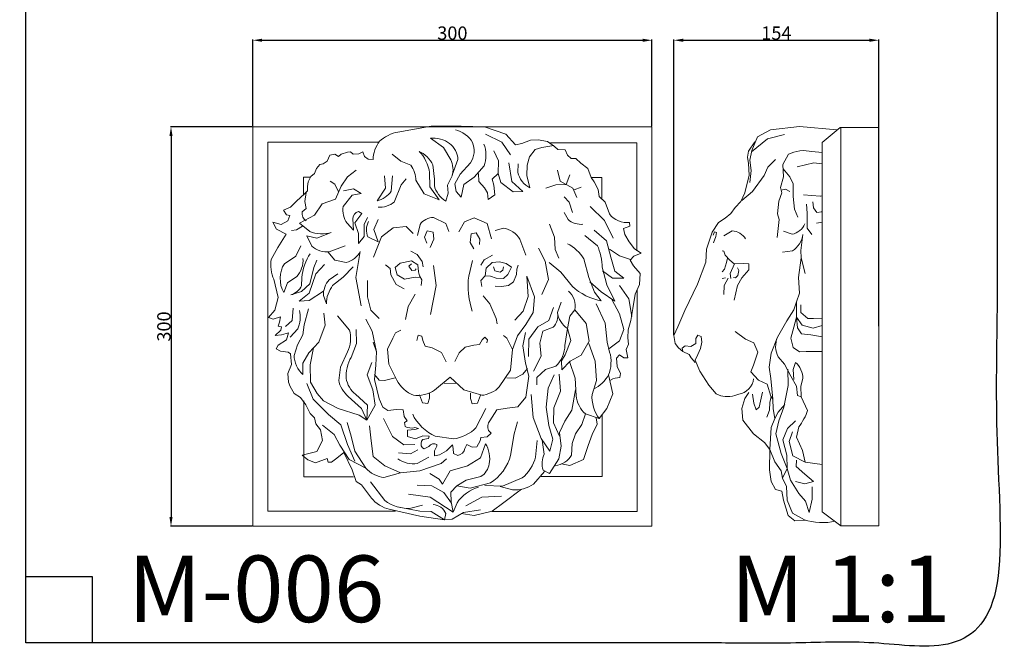
# Model space of a CAD drawing. Units: millimetres. Extents: x -5 to 735, y -4 to 1339.
# Drawn here: x -5 to 735, y -4 to 469 of the extents above; entities that cross this region are included whole.
import ezdxf

# ---------------------------------------------------------------- set-up
doc = ezdxf.new("R2010")
doc.units = ezdxf.units.MM
doc.layers.add('Default', color=7, linetype='Continuous', true_color=0xffffff)
doc.styles.add('Arial', font='arial.ttf')
doc.styles.get("Standard").update_dxf_attribs({"font": 'arial.ttf'})
doc.dimstyles.new('Default', dxfattribs={"dimtxt": 10, "dimasz": 7, "dimexe": 0.5, "dimexo": 0.5, "dimgap": 0.25, "dimtad": 1, "dimtoh": 1, "dimdec": 0, "dimzin": 1, "dimdsep": 46, "dimtxsty": 'Arial', "dimcen": 0.5, "dimazin": 0, "dimtfac": 1, "dimtdec": 4, "dimtix": 1, "dimtmove": 1, "dimatfit": 3, "dimfxl": 0, "dimtolj": 1, "dimtzin": 1, "dimarcsym": 0})

# ---------------------------------------------------------------- blocks, each defined once
blk = doc.blocks.new('*D236')
at = {"layer": 'Default', "color": 0, "lineweight": -2, "transparency": 16777216}
for p, q in [((487.17, 232.3), (487.17, 454.28)), ((494.17, 453.78), (634.09, 453.78)), ((641.09, 238.96), (641.09, 454.28))]:
    blk.add_line(p, q, dxfattribs=at)
at = {"layer": 'Default', "color": 0, "transparency": 16777216}
for points in [[(494.17, 454.95), (494.17, 452.61), (487.17, 453.78)], [(634.09, 454.95), (634.09, 452.61), (641.09, 453.78)]]:
    blk.add_solid(points, dxfattribs=at)
at = {"layer": 'Defpoints', "color": 0, "transparency": 16777216}
for p in [(641.09, 453.78), (641.09, 238.46), (487.17, 231.8)]:
    blk.add_point(p, dxfattribs=at)
at = {"layer": 'Default', "color": 0, "transparency": 16777216, "insert": (564.13, 459.14), "char_height": 10, "attachment_point": 5, "style": 'Arial'}
blk.add_mtext('\\A1;154', dxfattribs=at)
blk = doc.blocks.new('*D237')
at = {"layer": 'Default', "color": 0, "lineweight": -2, "transparency": 16777216}
for p, q in [((170.65, 389.26), (170.65, 454.28)), ((177.65, 453.78), (463.65, 453.78)), ((470.65, 389.26), (470.65, 454.28))]:
    blk.add_line(p, q, dxfattribs=at)
at = {"layer": 'Default', "color": 0, "transparency": 16777216}
for points in [[(177.65, 454.95), (177.65, 452.61), (170.65, 453.78)], [(463.65, 454.95), (463.65, 452.61), (470.65, 453.78)]]:
    blk.add_solid(points, dxfattribs=at)
at = {"layer": 'Defpoints', "color": 0, "transparency": 16777216}
for p in [(470.65, 453.78), (170.65, 388.76), (470.65, 388.76)]:
    blk.add_point(p, dxfattribs=at)
at = {"layer": 'Default', "color": 0, "transparency": 16777216, "insert": (320.65, 459.14), "char_height": 10, "attachment_point": 5, "style": 'Arial'}
blk.add_mtext('\\A1;300', dxfattribs=at)
blk = doc.blocks.new('*D238')
at = {"layer": 'Default', "color": 0, "lineweight": -2, "transparency": 16777216}
for p, q in [((170.15, 388.76), (108.71, 388.76)), ((109.21, 381.76), (109.21, 95.51)), ((170.15, 88.51), (108.71, 88.51))]:
    blk.add_line(p, q, dxfattribs=at)
at = {"layer": 'Default', "color": 0, "transparency": 16777216}
for points in [[(108.04, 381.76), (110.38, 381.76), (109.21, 388.76)], [(108.04, 95.51), (110.38, 95.51), (109.21, 88.51)]]:
    blk.add_solid(points, dxfattribs=at)
at = {"layer": 'Defpoints', "color": 0, "transparency": 16777216}
for p in [(170.65, 388.76), (109.21, 88.51), (170.65, 88.51)]:
    blk.add_point(p, dxfattribs=at)
at = {"layer": 'Default', "color": 0, "transparency": 16777216, "insert": (103.85, 238.63), "char_height": 10, "attachment_point": 5, "rotation": 90, "style": 'Arial'}
blk.add_mtext('\\A1;300', dxfattribs=at)

msp = doc.modelspace()

# ---------------------------------------------------------------- linework, layer by layer
at = {"layer": 'Default', "lineweight": 9}
for p, q in [((170.65, 388.76), (170.65, 88.51)), ((470.65, 388.76), (170.65, 388.76)), ((279.58, 384.82), (304.64, 389.1)), ((304.64, 389.1), (327.36, 389.28)), ((327.36, 389.28), (344.85, 388.71)), ((344.85, 388.71), (360.77, 383.26)), ((470.65, 88.51), (470.65, 388.76)), ((559.69, 386.56), (550.03, 381.12)), ((581.59, 388.88), (559.69, 386.56)), ((609.74, 386.56), (581.59, 388.88)), ((598.6, 376.88), (612.04, 388.21)), ((612.04, 388.21), (641.09, 388.21)), ((612.62, 88.71), (612.62, 388.49)), ((641.09, 388.21), (641.09, 88.71)), ((313.96, 373.17), (304.25, 380.15)), ((345.63, 383.26), (357.85, 377.23)), ((360.77, 383.26), (368.15, 375.29)), ((372.8, 376.06), (379.41, 378.79)), ((379.41, 378.79), (385.23, 378.98)), ((385.23, 378.98), (392.03, 377.62)), ((392.03, 377.62), (397.46, 373.92)), ((557.41, 379.7), (545.49, 369.84)), ((550.03, 381.12), (545.79, 370.87)), ((570.25, 382.92), (557.41, 379.7)), ((181.92, 377.2), (181.92, 99.8)), ((265.47, 377.2), (181.92, 377.2)), ((319.4, 364.02), (313.96, 373.17)), ((351.83, 370.64), (355.32, 363.25)), ((357.85, 377.23), (364.45, 367.72)), ((368.15, 375.29), (372.8, 376.06)), ((382.83, 371.67), (378.55, 366.23)), ((387.88, 373.23), (382.83, 371.67)), ((396.82, 374.63), (387.88, 373.23)), ((459.36, 376.56), (394.27, 376.56)), ((397.46, 373.92), (399.99, 371.61)), ((399.99, 371.61), (405.43, 371.42)), ((405.43, 371.42), (407.17, 367.53)), ((459.36, 376.56), (459.36, 295.46)), ((543.19, 370.47), (542.4, 365.8)), ((547.82, 377.32), (543.19, 370.47)), ((545.79, 370.87), (544.25, 363.75)), ((598.6, 369.52), (590.66, 370.08)), ((598.6, 376.88), (598.6, 99.38)), ((226.58, 363.02), (223.47, 360.88)), ((228.53, 367.3), (226.58, 363.02)), ((232.21, 368.27), (228.53, 367.3)), ((235.13, 366.32), (232.21, 368.27)), ((237.08, 368.27), (235.13, 366.32)), ((241.73, 369.63), (237.08, 368.27)), ((244.06, 369.82), (241.73, 369.63)), ((246.2, 368.07), (244.06, 369.82)), ((250.47, 368.46), (246.2, 368.07)), ((253.39, 369.82), (250.47, 368.46)), ((254.55, 366.52), (253.39, 369.82)), ((257.46, 364.38), (254.55, 366.52)), ((261.14, 364.22), (257.46, 364.38)), ((275.31, 368.27), (281.89, 362.79)), ((281.89, 362.79), (289.55, 359.86)), ((324.83, 364.22), (320.6, 352.36)), ((355.32, 363.25), (354.94, 353.72)), ((378.55, 366.23), (376.8, 359.83)), ((407.17, 367.53), (409.89, 364.8)), ((409.89, 364.8), (413.38, 365)), ((413.38, 365), (417.08, 361.3)), ((542.4, 365.8), (543.19, 361.24)), ((544.25, 363.75), (545.1, 355.77)), ((557.76, 358.31), (563.57, 364.08)), ((573.35, 368.04), (569.06, 360.47)), ((218.62, 357.39), (217.06, 353.7)), ((220.95, 360.29), (218.62, 357.39)), ((223.47, 360.88), (220.95, 360.29)), ((248.33, 356.02), (241.73, 351.17)), ((306, 360.13), (307.16, 349.45)), ((326.58, 353.14), (334.36, 361.69)), ((344.45, 359.36), (337.08, 351)), ((365.43, 347.69), (363.09, 361.69)), ((370.2, 360.99), (369.82, 354.38)), ((376.8, 359.83), (376.62, 352.24)), ((399.53, 356.13), (401.66, 347.97)), ((417.08, 361.3), (422.52, 357.42)), ((422.52, 357.42), (425.04, 350.61)), ((543.19, 361.24), (543.69, 352.35)), ((545.1, 355.77), (544.25, 346.79)), ((554.86, 352.04), (557.76, 358.31)), ((569.06, 360.47), (569.39, 351.03)), ((569.14, 357.03), (574.16, 351.19)), ((579.7, 358.75), (592.4, 361.58)), ((592.4, 361.58), (598.6, 360.99)), ((208.74, 350.77), (208.74, 337.78)), ((213.8, 350.77), (208.74, 350.77)), ((214.36, 351.36), (212.21, 347.47)), ((217.06, 353.7), (214.36, 351.36)), ((228.72, 347.86), (232.41, 345.72)), ((241.73, 351.17), (237.08, 344.17)), ((269.68, 351.88), (270.38, 342.53)), ((275.67, 351.88), (274.7, 340.37)), ((282.14, 345.16), (285.98, 349.72)), ((293.21, 348.52), (299.42, 338.28)), ((303.68, 343.61), (303.47, 354.5)), ((307.16, 349.45), (307.16, 344.58)), ((316.88, 344.78), (320.37, 351.78)), ((322.51, 345.94), (326.58, 353.14)), ((337.08, 351), (329.31, 345.36)), ((340.36, 353.6), (340.57, 347.5)), ((350.66, 349.25), (354.94, 353.72)), ((351.83, 344.97), (350.66, 349.25)), ((354.94, 353.72), (357.07, 346.92)), ((376.62, 352.24), (378.76, 342.91)), ((401.66, 347.97), (411.18, 342.72)), ((406.07, 345.38), (408.86, 352.63)), ((425.04, 350.61), (433.04, 350.61)), ((425.04, 350.61), (427.17, 347.31)), ((433.04, 350.61), (433.04, 334.21)), ((543.69, 352.35), (540.39, 339.05)), ((546.13, 339.99), (554.86, 352.04)), ((569.39, 351.03), (567.32, 343.15)), ((574.16, 351.19), (576.7, 345.84)), ((211.83, 340.67), (209.5, 338.34)), ((212.21, 347.47), (211.83, 343.78)), ((211.83, 343.78), (211.83, 340.67)), ((232.41, 345.72), (234.98, 339.91)), ((237.08, 344.17), (232.81, 334.26)), ((246.33, 342.15), (238.8, 340.49)), ((252.19, 338.7), (246.33, 342.15)), ((270.38, 342.53), (264.16, 333.17)), ((276.87, 332.2), (282.14, 345.16)), ((310.76, 333.89), (303.68, 343.61)), ((317.47, 338.95), (316.88, 344.78)), ((323.48, 340.12), (322.51, 345.94)), ((329.31, 345.36), (327.18, 335.84)), ((340.57, 347.5), (344.85, 342.83)), ((344.85, 342.83), (347.16, 339.15)), ((352.61, 337.59), (351.83, 344.97)), ((357.07, 346.92), (366.4, 339.92)), ((373.59, 340.12), (365.43, 347.69)), ((390.99, 342.52), (398.37, 345.05)), ((398.37, 345.05), (406.07, 345.38)), ((411.18, 342.72), (414.29, 335.52)), ((412.28, 341.39), (417.4, 343.3)), ((427.17, 347.31), (430.3, 341.67)), ((430.3, 341.67), (431.05, 336.23)), ((567.32, 343.15), (568.11, 339.22)), ((567.76, 341.14), (570.96, 341.91)), ((570.96, 341.91), (574.31, 340.01)), ((576.7, 345.84), (576.7, 336.23)), ((209.5, 338.34), (203.47, 332.9)), ((210.71, 339.24), (209.68, 332.51)), ((232.81, 334.26), (222.9, 330.76)), ((238.69, 328.76), (245.3, 337.3)), ((245.3, 337.3), (252.19, 338.7)), ((299.42, 338.28), (310.76, 333.89)), ((315.71, 332.92), (317.47, 338.95)), ((327.18, 335.84), (323.48, 340.12)), ((347.16, 339.15), (347.56, 334.09)), ((347.56, 334.09), (352.61, 337.59)), ((366.4, 339.92), (373.59, 340.12)), ((404.58, 336.11), (408.46, 332.03)), ((431.05, 336.23), (435.53, 332.14)), ((540.39, 339.05), (537.31, 332.66)), ((538.26, 333.37), (546.13, 339.99)), ((568.11, 339.22), (565.9, 332.92)), ((576.7, 336.23), (577.8, 326.78)), ((584.61, 337.65), (597, 336.56)), ((597.18, 336.56), (598.6, 336.78)), ((199.01, 328.42), (193.76, 326.09)), ((193.76, 326.09), (196.09, 322.61)), ((203.47, 332.9), (199.01, 328.42)), ((210.66, 327.25), (207.75, 324.74)), ((209.68, 332.51), (210.66, 327.25)), ((222.9, 330.76), (217.06, 322.4)), ((408.46, 332.03), (410.99, 324.44)), ((424.18, 328.72), (435.07, 318.23)), ((435.53, 332.14), (438.63, 323.22)), ((533.23, 328.12), (529.9, 323.69)), ((537.31, 332.66), (533.23, 328.12)), ((565.9, 332.92), (564.95, 323.32)), ((577.8, 326.78), (580.35, 320.81)), ((586.85, 330.56), (587.33, 323.8)), ((591.45, 332.46), (591.92, 327.9)), ((591.92, 327.9), (594.47, 324.27)), ((196.09, 322.61), (198.62, 322.01)), ((197.06, 317.94), (198.62, 322.01)), ((217.06, 322.4), (205.81, 316.38)), ((245.81, 319.57), (246.45, 311.04)), ((247.34, 316.52), (252.69, 323.66)), ((252.69, 323.66), (250.02, 325.19)), ((256.89, 320.48), (254.35, 315.37)), ((264.86, 319.01), (261.75, 311.58)), ((306.44, 320.54), (315.72, 316.14)), ((329.87, 317.23), (336.96, 320.39)), ((336.96, 320.39), (346.71, 316.14)), ((404.76, 324.25), (407.68, 319.01)), ((435.07, 318.23), (441.47, 305.01)), ((520.59, 316.73), (525.57, 320.05)), ((529.9, 323.69), (525.57, 320.05)), ((566.21, 319.07), (564.63, 305.53)), ((564.95, 323.32), (566.21, 319.07)), ((587.33, 323.8), (587.33, 312.46)), ((594.93, 324.27), (597.75, 324.74)), ((597.75, 324.74), (598.6, 324.74)), ((185.8, 317.16), (188.53, 311.71)), ((185.8, 317.16), (192.02, 315.41)), ((188.53, 311.71), (195.71, 308.03)), ((192.02, 315.41), (197.06, 317.94)), ((199.79, 310.74), (203.47, 311.32)), ((203.47, 311.32), (207.91, 314.01)), ((205.81, 316.38), (213.58, 309.96)), ((246.45, 311.04), (241.48, 316.26)), ((250.15, 308.49), (247.34, 316.52)), ((254.35, 315.37), (254.47, 306.19)), ((261.75, 311.58), (264.84, 302.27)), ((276.24, 312.68), (267.28, 305.91)), ((285.83, 313.78), (276.24, 312.68)), ((291.18, 308.43), (285.83, 313.78)), ((294.33, 307), (296.37, 315.36)), ((315.72, 316.14), (318.09, 310.16)), ((325.48, 309.84), (329.87, 317.23)), ((346.71, 316.14), (350.02, 304.64)), ((352.7, 310.79), (359.14, 312.52)), ((393.69, 315.52), (397.39, 305.79)), ((436.43, 303.07), (427.1, 311.04)), ((453.98, 314.07), (449.32, 312.32)), ((449.32, 312.32), (450.29, 307.86)), ((453.77, 316.8), (453.98, 314.07)), ((515.84, 309.59), (520.59, 316.73)), ((587.33, 312.46), (590.81, 307.89)), ((594.22, 316.4), (598.6, 317.03)), ((195.71, 308.03), (189.55, 297.95)), ((211.23, 306.67), (218.81, 304.91)), ((211.23, 306.67), (214.93, 299.08)), ((218.81, 304.91), (229.68, 309.38)), ((250.15, 300.96), (250.15, 308.49)), ((254.47, 306.19), (250.15, 300.96)), ((264.84, 302.27), (257.2, 306.06)), ((267.28, 305.91), (261.29, 290.8)), ((299.78, 305.8), (301.73, 310.47)), ((301.53, 301.34), (299.78, 305.8)), ((301.73, 310.47), (306.19, 309.5)), ((306.78, 304.25), (304.06, 298.03)), ((306.19, 309.5), (306.78, 304.25)), ((334.75, 308.33), (333.97, 301.73)), ((338.63, 308.92), (334.75, 308.33)), ((341.35, 304.25), (338.63, 308.92)), ((340.95, 300.37), (341.35, 304.25)), ((371.25, 304.34), (375.81, 292.21)), ((397.39, 305.79), (397.78, 296.46)), ((429.63, 299.38), (420.3, 307.15)), ((450.29, 307.86), (453.39, 302.22)), ((511.6, 296.71), (515.84, 309.59)), ((517.65, 309.88), (516.73, 307.19)), ((516.86, 301.42), (518.66, 306.28)), ((519.18, 309.37), (517.65, 309.88)), ((518.66, 306.28), (519.18, 309.37)), ((524.57, 306.78), (530.98, 310.55)), ((569.55, 310.41), (576.06, 308.05)), ((583.99, 307.74), (582.55, 295.69)), ((189.55, 297.95), (184.57, 289.04)), ((206.74, 299.24), (203.05, 291.59)), ((228.13, 294.8), (239.98, 299.27)), ((333.97, 301.73), (336.89, 297.06)), ((385.41, 297.55), (390.26, 287.84)), ((397.78, 296.46), (400.7, 290.04)), ((439.73, 290.82), (436.43, 303.07)), ((438.77, 296.82), (446.14, 291.79)), ((453.39, 302.22), (457.47, 296.96)), ((457.47, 296.96), (462.52, 293.67)), ((511.08, 286.89), (511.6, 296.71)), ((203.05, 291.59), (194.38, 285.85)), ((226.94, 294.74), (232.41, 288.39)), ((251.43, 294.99), (248.16, 275.49)), ((289.49, 295.31), (294.17, 292.78)), ((294.17, 292.78), (297.85, 287.55)), ((341.93, 284.63), (344.45, 288.7)), ((344.45, 288.7), (350.86, 292.2)), ((423.22, 275.48), (419.33, 289.46)), ((442.83, 280.34), (439.73, 290.82)), ((446.14, 291.79), (454.51, 289.06)), ((457.08, 291.54), (454.37, 288.62)), ((454.37, 288.62), (456.7, 284.34)), ((462.52, 293.67), (457.08, 291.54)), ((523.31, 295.4), (524.57, 295.25)), ((524.57, 295.25), (525.58, 292.23)), ((525.58, 292.23), (529.04, 288.55)), ((527.31, 289.89), (526.76, 286.62)), ((568.76, 294.51), (576.21, 295.63)), ((580.8, 275.54), (582.86, 290.18)), ((582.55, 295.69), (582.86, 290.18)), ((582.86, 290.18), (585.88, 278.53)), ((213.49, 270.8), (216.42, 282.91)), ((216.42, 282.91), (218.83, 288.52)), ((218.09, 278.33), (224.58, 285.34)), ((232.41, 288.39), (240.96, 286.83)), ((245.99, 283.55), (238.59, 275.78)), ((270.42, 284.97), (273.88, 282.3)), ((273.88, 282.3), (274.35, 277.42)), ((277.66, 283.09), (281.43, 286.23)), ((277.66, 283.09), (279.07, 277.57)), ((281.43, 286.23), (289.94, 288.11)), ((289.9, 285.68), (288.04, 284.04)), ((288.04, 284.04), (290.1, 280.83)), ((289.94, 288.11), (294.81, 284.97)), ((292.68, 280.94), (293.4, 281.86)), ((294.81, 284.97), (295.28, 279.61)), ((297.85, 287.55), (298.62, 283.46)), ((306.38, 284.38), (308.54, 269.51)), ((335.87, 288.23), (332.99, 276.47)), ((346.14, 282.36), (345.35, 276.69)), ((350.48, 286.81), (346.14, 282.36)), ((356.04, 287.22), (350.48, 286.81)), ((351.6, 283.61), (352.65, 280.4)), ((361.1, 285.87), (356.04, 287.22)), ((358.52, 281.02), (359.16, 283.5)), ((365.02, 283.19), (361.1, 285.87)), ((365.02, 283.19), (362.44, 277.82)), ((369.15, 281.75), (368.84, 277.82)), ((370.08, 284.85), (369.15, 281.75)), ((390.26, 287.84), (392.97, 274.04)), ((393.5, 286.74), (402.23, 279.37)), ((436.61, 270.04), (433.12, 283.26)), ((456.7, 284.34), (461.74, 278.52)), ((504.79, 270.56), (511.08, 286.89)), ((525.17, 281.85), (523.31, 279.76)), ((526.76, 286.62), (525.17, 281.85)), ((529.04, 288.55), (532.34, 285.78)), ((529.46, 278.43), (532.62, 285.65)), ((532.34, 285.78), (539.07, 285.94)), ((535.89, 280.78), (534.88, 282.61)), ((543.46, 281.18), (538.07, 275.24)), ((539.07, 285.94), (543.38, 285.7)), ((543.38, 285.7), (543.46, 281.18)), ((186.36, 274.12), (189.79, 260.48)), ((196.68, 271.44), (203.68, 276.28)), ((207.64, 275.51), (207.24, 269.28)), ((212.98, 263.79), (218.09, 278.33)), ((228.02, 273.62), (234.64, 278.2)), ((238.59, 275.78), (230.69, 269.39)), ((248.16, 275.49), (252.01, 254.16)), ((274.35, 277.42), (278.44, 270.17)), ((279.07, 277.57), (284.74, 274.26)), ((284.74, 274.26), (292.6, 275.84)), ((290.1, 280.83), (292.68, 280.94)), ((292.6, 275.84), (296.7, 275.44)), ((295.28, 279.61), (295.9, 276.62)), ((295.9, 276.62), (297.8, 273.64)), ((345.35, 276.69), (341.99, 273.33)), ((349.24, 276.58), (345.35, 276.69)), ((353.56, 275.03), (349.24, 276.58)), ((352.65, 280.4), (356.56, 279.38)), ((359.04, 274.83), (353.56, 275.03)), ((356.56, 279.38), (358.52, 281.02)), ((362.44, 277.82), (359.04, 274.83)), ((368.84, 277.82), (366.67, 272.24)), ((376.5, 276.45), (377.71, 261.09)), ((382.31, 261.02), (376.5, 276.45)), ((392.97, 274.04), (387.94, 262.77)), ((402.23, 279.37), (410.99, 268.68)), ((427.49, 264.4), (423.22, 275.48)), ((433.59, 280.42), (440.89, 274.89)), ((440.89, 274.89), (449.43, 275.09)), ((449.43, 275.09), (442.83, 280.34)), ((461.74, 278.52), (461.16, 270.15)), ((523.41, 274.6), (526.01, 275.25)), ((524.82, 269.44), (528.02, 275.04)), ((529.81, 274.76), (529.46, 278.43)), ((531.84, 275.51), (533.43, 275.25)), ((533.43, 275.25), (535.29, 276.85)), ((538.07, 275.24), (534.87, 269.55)), ((535.29, 276.85), (535.89, 280.78)), ((581.42, 263.58), (580.8, 275.54)), ((193.87, 264.3), (196.68, 271.44)), ((207.38, 264.95), (213.49, 270.8)), ((256.88, 273.09), (256.88, 260.86)), ((278.44, 270.17), (284.42, 266.86)), ((297.8, 273.64), (297.17, 269.38)), ((308.54, 269.51), (304.21, 247.67)), ((341.99, 273.33), (342.7, 268.77)), ((357.59, 268.73), (352.84, 268.94)), ((362.76, 269.46), (357.59, 268.73)), ((366.67, 272.24), (362.76, 269.46)), ((424.06, 272.33), (432.54, 264.59)), ((442.83, 257.59), (436.61, 270.04)), ((446.33, 269.46), (453.13, 259.34)), ((461.16, 270.15), (458.05, 262.96)), ((459.56, 266.47), (459.56, 99.68)), ((495.28, 250.56), (504.79, 270.56)), ((524.7, 262.81), (524.82, 269.44)), ((534.87, 269.55), (532.43, 258.34)), ((189.79, 260.48), (187.24, 250.9)), ((199.22, 262.39), (207.38, 264.95)), ((205.59, 257.79), (212.98, 263.79)), ((212.98, 258.3), (223.92, 265.24)), ((225.98, 255.75), (223.81, 261.87)), ((256.88, 260.86), (259.28, 251.02)), ((292.7, 263.03), (287.43, 253.67)), ((343.78, 261.59), (348.81, 255.6)), ((377.71, 261.09), (373.89, 250.29)), ((381.33, 249.15), (382.31, 261.02)), ((432.54, 257.98), (427.49, 264.4)), ((432.54, 264.59), (442.83, 257.59)), ((440.48, 259.01), (446.14, 248.07)), ((453.13, 259.34), (455.43, 246.17)), ((458.05, 262.96), (456.3, 252.27)), ((579.37, 257.28), (581.42, 263.58)), ((201, 252.44), (200.23, 243.25)), ((205.59, 257.79), (212.98, 258.3)), ((212.6, 251.93), (209.16, 239.95)), ((287.43, 253.67), (285.52, 243.83)), ((348.81, 255.6), (353.6, 244.55)), ((396.57, 252.99), (393.07, 243.27)), ((399.68, 249.1), (402.4, 256.88)), ((428.73, 255.57), (435.53, 241.2)), ((456.3, 252.27), (454.76, 243.14)), ((577.31, 251.15), (579.37, 257.28)), ((579.21, 245.78), (579.37, 257.28)), ((582.55, 254.92), (582.55, 249.09)), ((187.24, 250.9), (182.54, 245.43)), ((182.54, 245.43), (186.1, 244.15)), ((186.1, 244.15), (191.57, 245.93)), ((191.57, 245.93), (190.69, 241.86)), ((224.96, 239.56), (223.94, 248.74)), ((234.26, 246.7), (243.31, 235.99)), ((259.28, 251.02), (265.51, 244.77)), ((353.6, 244.55), (354.32, 240.72)), ((373.89, 250.29), (367.64, 243.34)), ((375.9, 240.23), (381.33, 249.15)), ((408.81, 246.37), (407.06, 237.24)), ((412.69, 251.24), (408.81, 246.37)), ((421.23, 240.94), (412.69, 251.24)), ((446.14, 248.07), (449.43, 236.42)), ((490, 238.43), (495.28, 250.56)), ((571.92, 242.79), (577.31, 251.15)), ((579.21, 245.78), (577.15, 238.07)), ((583.5, 239.65), (579.21, 245.78)), ((580, 237.6), (579.21, 245.78)), ((582.55, 249.09), (587.78, 244.69)), ((587.78, 244.69), (591.91, 244.69)), ((591.91, 244.69), (598.6, 244.84)), ((190.69, 241.86), (189.79, 238.91)), ((189.79, 238.91), (192.35, 238.41)), ((192.35, 238.41), (191.7, 235.86)), ((200.23, 243.25), (195.26, 238.55)), ((204.45, 236.88), (198.85, 230.63)), ((209.16, 239.95), (208.15, 232.42)), ((220.37, 226.81), (224.96, 239.56)), ((255.56, 244.09), (260.29, 235.21)), ((369.49, 231.68), (375.9, 240.23)), ((384.92, 238.41), (378.12, 229.07)), ((393.07, 243.27), (384.92, 238.41)), ((396.37, 238.21), (388.61, 235.1)), ((407.06, 237.24), (405.11, 224.41)), ((407.06, 237.24), (409.77, 228.11)), ((423.56, 227.53), (421.23, 240.94)), ((435.53, 241.2), (436.88, 226.81)), ((454.76, 243.14), (452.8, 236.14)), ((487.17, 231.8), (490, 238.43)), ((564.93, 230.68), (571.92, 242.79)), ((577.15, 238.07), (574.93, 229.89)), ((583.03, 233.04), (580, 237.6)), ((591.76, 237.44), (583.5, 239.65)), ((598.6, 239.34), (591.76, 237.44)), ((191.7, 235.86), (187.5, 231.91)), ((187.5, 231.91), (192.21, 232.29)), ((192.21, 232.29), (197.57, 233.83)), ((197.57, 233.83), (196.04, 228.73)), ((208.15, 232.42), (204.19, 224.89)), ((248.52, 225.8), (248.27, 236.49)), ((260.29, 235.21), (263.6, 219.67)), ((271.98, 221.51), (275.81, 229.91)), ((275.81, 229.91), (277.97, 233.98)), ((277.97, 233.98), (281.82, 235.9)), ((295, 232.07), (294.04, 228.23)), ((297.64, 231.35), (295, 232.07)), ((298.36, 228.23), (297.64, 231.35)), ((342.95, 228.7), (345.11, 230.62)), ((345.11, 230.62), (347.03, 228.7)), ((361.65, 229.91), (359.01, 231.81)), ((365.72, 221.27), (361.65, 229.91)), ((365.72, 221.27), (369.49, 231.68)), ((373.52, 224.14), (375.65, 234.05)), ((388.61, 235.1), (386.47, 226.16)), ((449.43, 236.42), (446.33, 227.86)), ((452.8, 236.14), (452.42, 230.12)), ((452.42, 230.12), (453.01, 225.26)), ((487.95, 225.93), (487.17, 231.8)), ((503.63, 229.52), (503.5, 225.82)), ((505.18, 232.18), (503.63, 229.52)), ((507.62, 231.17), (505.18, 232.18)), ((507.99, 226.97), (507.62, 231.17)), ((533.18, 234.92), (540.96, 229.11)), ((560.33, 218.71), (564.93, 230.68)), ((574.93, 229.89), (576.83, 222.95)), ((590.01, 232.4), (583.03, 233.04)), ((598.6, 230.82), (590.01, 232.4)), ((189.67, 224.65), (188.27, 221.84)), ((196.04, 228.73), (189.67, 224.65)), ((204.19, 224.89), (201.77, 216.86)), ((212.86, 218.91), (220.37, 226.81)), ((216.4, 222.51), (213.75, 209.85)), ((244.58, 215.34), (248.52, 225.8)), ((261.07, 226.85), (263.6, 219.67)), ((300.28, 223.9), (298.36, 228.23)), ((305.55, 222.71), (300.28, 223.9)), ((312.51, 219.11), (305.55, 222.71)), ((325.69, 218.88), (330.24, 223.19)), ((330.24, 223.19), (336.71, 224.63)), ((336.71, 224.63), (341.03, 225.11)), ((341.03, 225.11), (342.95, 228.7)), ((347.03, 228.7), (346.55, 226.3)), ((375.65, 211.11), (373.52, 224.14)), ((378.12, 229.07), (377.93, 216.06)), ((386.47, 226.16), (387.25, 216.25)), ((409.77, 228.11), (405.5, 217.23)), ((417.54, 217.03), (423.56, 227.53)), ((423.19, 225.81), (427.84, 212.57)), ((436.88, 226.81), (438.84, 219.23)), ((446.33, 227.86), (438.13, 221.84)), ((453.01, 225.26), (451.27, 221.37)), ((490.51, 222.5), (487.95, 225.93)), ((493.85, 219.95), (490.51, 222.5)), ((495.66, 224.02), (493.22, 222.36)), ((493.22, 222.36), (493.85, 219.95)), ((499.77, 223.51), (495.66, 224.02)), ((503.5, 225.82), (499.77, 223.51)), ((505.18, 217.53), (507.23, 222.11)), ((507.23, 222.11), (507.99, 226.97)), ((540.96, 229.11), (547.15, 226.26)), ((547.15, 226.26), (550.17, 219.34)), ((576.83, 222.95), (581.6, 219.66)), ((188.27, 221.84), (191.45, 220.18)), ((191.45, 220.18), (197.18, 219.41)), ((197.18, 219.41), (198.97, 218.14)), ((198.97, 218.14), (199.86, 209.97)), ((208.39, 211.12), (212.86, 218.91)), ((241.9, 219.54), (236.55, 208.07)), ((263.6, 219.67), (263.21, 209.56)), ((272.95, 210.23), (271.98, 221.51)), ((316.1, 212.14), (312.51, 219.11)), ((322.56, 212.39), (325.69, 218.88)), ((364.28, 205.92), (365.72, 221.27)), ((387.25, 216.25), (381.63, 205.18)), ((405.5, 217.23), (402.78, 212.76)), ((409.19, 212.57), (417.54, 217.03)), ((443.87, 214.76), (446.22, 217.29)), ((444.47, 208.55), (443.87, 214.76)), ((446.22, 217.29), (449.52, 215)), ((449.52, 215), (452.42, 215.15)), ((451.27, 221.37), (452.42, 215.15)), ((498.61, 217.65), (493.85, 219.95)), ((500.16, 214.98), (498.61, 217.65)), ((503.16, 211.49), (500.16, 214.98)), ((503.11, 213.44), (505.18, 217.53)), ((550.17, 219.34), (547, 209.57)), ((558.74, 208.16), (560.33, 218.71)), ((570.33, 210.22), (565.4, 215.87)), ((581.6, 219.66), (586.52, 219.97)), ((586.52, 219.97), (598.6, 219.81)), ((199.86, 209.97), (197.06, 203.35)), ((208.28, 202.45), (208.39, 211.12)), ((213.75, 209.85), (214.13, 196.72)), ((236.55, 208.07), (235.29, 198.11)), ((260.13, 211.51), (256.68, 202.34)), ((263.21, 209.56), (262.04, 198.87)), ((278.93, 198.24), (272.95, 210.23)), ((378.18, 201.4), (375.65, 211.11)), ((398.51, 208.87), (390.75, 206.34)), ((402.78, 212.76), (402.98, 206.15)), ((402.98, 206.15), (409.19, 212.57)), ((412.87, 199.92), (408.73, 212.25)), ((427.84, 212.57), (429.01, 198.17)), ((446.99, 203.31), (444.47, 208.55)), ((506.59, 205.16), (503.11, 213.44)), ((547, 209.57), (544.93, 204.54)), ((559.84, 199.51), (558.74, 208.16)), ((575.08, 201.23), (570.33, 210.22)), ((578.58, 211.63), (576.83, 206.43)), ((197.06, 203.35), (197.43, 196.84)), ((256.68, 202.34), (260.9, 190.98)), ((262.16, 202.54), (265.6, 198.28)), ((269.68, 198.09), (277.69, 200.16)), ((318.97, 200.63), (307.22, 190.79)), ((318.97, 200.63), (329.28, 191.03)), ((355.89, 193.19), (364.28, 205.92)), ((361.52, 200.08), (367.92, 199.84)), ((367.92, 199.84), (373.58, 202.76)), ((373.58, 202.76), (377.01, 207.14)), ((377.2, 194.2), (378.18, 201.4)), ((390.75, 206.34), (384.13, 200.31)), ((384.13, 200.31), (384.13, 194.68)), ((397.03, 202.42), (392.59, 192.35)), ((400.85, 202.84), (402.01, 190.01)), ((413.66, 186.51), (412.87, 199.92)), ((441.34, 188.13), (438.06, 202.33)), ((446.39, 200.19), (446.99, 203.31)), ((513.27, 194.57), (506.59, 205.16)), ((544.93, 204.54), (550.8, 198.4)), ((572.69, 206.66), (572.87, 194.31)), ((575.08, 201.23), (579.37, 193.83)), ((576.83, 206.43), (577.26, 198.72)), ((197.43, 196.84), (198.85, 193.53)), ((198.85, 193.53), (201.77, 188.3)), ((211.2, 195.82), (216.04, 183.96)), ((214.13, 196.72), (219.1, 188.3)), ((262.04, 198.87), (265.73, 184.3)), ((265.6, 198.28), (269.68, 198.09)), ((323.11, 195.81), (314.56, 195.99)), ((375.83, 185.47), (377.2, 194.2)), ((429.01, 198.17), (425.7, 187.49)), ((439.94, 198.26), (439.78, 198.68)), ((518.93, 188.06), (513.27, 194.57)), ((550.8, 198.4), (557.15, 195.26)), ((557.15, 195.26), (560, 186.28)), ((561.43, 184.08), (559.84, 199.51)), ((572.87, 194.31), (569.85, 177.94)), ((579.37, 193.83), (580, 186.75)), ((582.55, 193.68), (583.98, 199.51)), ((582.86, 185.66), (582.55, 193.68)), ((201.77, 188.3), (206.61, 185.37)), ((206.61, 185.37), (210.56, 179.76)), ((219.1, 188.3), (223.7, 182.69)), ((242.41, 186.13), (252.48, 177.07)), ((256.82, 179.5), (247.89, 187.66)), ((260.9, 190.98), (262.68, 179.5)), ((298.15, 181.29), (295.99, 187.25)), ((303.52, 188.71), (303.43, 184.7)), ((329.28, 191.03), (342.7, 186.95)), ((334.26, 188.5), (334.28, 184.48)), ((339.54, 180.99), (341.77, 186.93)), ((369.82, 178.27), (375.83, 185.47)), ((381.34, 170.13), (379.88, 187.49)), ((392.59, 192.35), (391.11, 178.13)), ((402.01, 190.01), (396.77, 177.58)), ((413.3, 190.99), (410.36, 175.83)), ((436.69, 177.06), (441.34, 188.13)), ((518.93, 188.06), (522.39, 186.6)), ((543.34, 189.11), (540.32, 184.55)), ((546.2, 187.85), (547.15, 180.93)), ((551.12, 178.09), (553.82, 189.27)), ((559.22, 181.55), (560.1, 186.11)), ((560, 186.28), (561.43, 184.08)), ((580, 186.75), (582.86, 185.66)), ((587.47, 175.58), (582.86, 185.66)), ((209.04, 182.77), (209.04, 125.63)), ((210.56, 179.76), (213.75, 173.13)), ((216.04, 183.96), (227.5, 172.62)), ((223.7, 182.69), (234.89, 176.96)), ((256.43, 168.16), (256.82, 179.5)), ((262.68, 179.5), (256.43, 168.16)), ((265.73, 184.3), (268.45, 178.07)), ((268.45, 178.07), (272.14, 175.56)), ((302.21, 180.83), (298.15, 181.29)), ((303.43, 184.7), (302.21, 180.83)), ((334.28, 184.48), (335.45, 180.6)), ((335.45, 180.6), (339.54, 180.99)), ((361.86, 177.3), (369.82, 178.27)), ((391.11, 178.13), (393.18, 164.21)), ((540.32, 184.55), (538.11, 177)), ((547.15, 180.93), (549.06, 176.05)), ((549.06, 176.05), (551.12, 178.09)), ((558.89, 175.73), (559.22, 181.55)), ((561.76, 176.84), (561.43, 184.08)), ((570.46, 179.93), (565.4, 174.31)), ((569.85, 177.94), (565.88, 167.71)), ((213.75, 173.13), (217.05, 169.94)), ((227.5, 172.62), (236.94, 164.84)), ((234.89, 176.96), (250.7, 172.1)), ((250.7, 172.1), (256.43, 168.16)), ((252.48, 177.07), (256.43, 168.16)), ((272.14, 175.56), (278.74, 176.32)), ((278.74, 176.32), (283.59, 175.93)), ((283.59, 175.93), (284.37, 171.08)), ((284.37, 171.08), (286.71, 167.77)), ((345.71, 177.07), (338.29, 162.44)), ((348.84, 167.77), (354.08, 176.13)), ((354.08, 176.13), (361.86, 177.3)), ((396.77, 177.58), (396.57, 166.31)), ((410.36, 175.83), (405.11, 167.47)), ((420.64, 173.11), (417.93, 164.95)), ((430.94, 169.61), (420.64, 173.11)), ((430.94, 169.61), (436.69, 177.06)), ((433.22, 125.87), (433.22, 172.22)), ((538.11, 177), (538.9, 168.34)), ((556.99, 170.38), (558.89, 175.73)), ((563.03, 169.6), (561.76, 176.84)), ((565.4, 174.31), (563.03, 169.6)), ((217.05, 169.94), (218.09, 165.47)), ((218.09, 165.47), (221.65, 161.02)), ((231.83, 157.57), (222.93, 164.58)), ((236.94, 164.84), (241.9, 149.92)), ((241.53, 166.49), (244.71, 156.17)), ((258.34, 163.95), (259.74, 152.6)), ((268.79, 169.43), (275.68, 155.91)), ((286.71, 167.77), (284.57, 166.61)), ((284.57, 166.61), (285.15, 163.5)), ((366.98, 158.07), (369.7, 167.01)), ((387.27, 154.43), (381.34, 170.13)), ((393.18, 164.21), (396.13, 153.84)), ((396.57, 166.31), (401.06, 156.34)), ((405.11, 167.47), (401.03, 158.92)), ((417.93, 164.95), (413.26, 157.95)), ((425.7, 157.56), (429.39, 165.15)), ((429.39, 165.15), (428.62, 169.9)), ((538.9, 168.34), (546.83, 157.94)), ((563.03, 169.6), (560.17, 162.66)), ((565.88, 167.71), (563.66, 157.94)), ((578.58, 167.86), (572.54, 161.88)), ((579.37, 155.42), (580.95, 163.3)), ((221.65, 161.02), (223.05, 152.98)), ((236.17, 149.54), (231.83, 157.57)), ((244.71, 156.17), (247.26, 144.95)), ((275.68, 155.91), (284.08, 149.67)), ((292.34, 161.16), (286.9, 160.77)), ((286.9, 160.77), (286.9, 155.92)), ((286.9, 155.92), (292.93, 154.17)), ((292.34, 162.72), (295.25, 161.94)), ((295.25, 161.94), (292.34, 161.16)), ((292.93, 154.17), (298.54, 156.5)), ((298.54, 156.5), (303.21, 156.11)), ((303.21, 156.11), (302.64, 154.56)), ((321.5, 154.28), (307.6, 156.2)), ((342.04, 155.34), (346.71, 155.72)), ((346.71, 155.72), (349.82, 158.45)), ((349.82, 158.45), (347.69, 160.58)), ((364.26, 141.75), (366.98, 158.07)), ((401.03, 158.92), (402.4, 148.62)), ((413.26, 157.95), (410.74, 150.76)), ((422.6, 149.2), (425.7, 157.56)), ((546.83, 157.94), (555.25, 151.49)), ((560.17, 162.66), (559.22, 146.14)), ((563.66, 157.94), (567.62, 143.31)), ((572.54, 161.88), (569.05, 153.54)), ((576.36, 159.52), (573.65, 152.11)), ((583.81, 145.35), (579.37, 155.42)), ((223.05, 152.98), (218.83, 144.81)), ((243.05, 138.69), (236.17, 149.54)), ((241.9, 149.92), (247.26, 137.42)), ((259.74, 152.6), (261.14, 140.87)), ((284.08, 149.67), (292.37, 149.92)), ((302.64, 154.56), (298.54, 153.78)), ((299.51, 146.78), (303.02, 148.53)), ((309.03, 148.72), (307.1, 145.22)), ((309.03, 149.89), (309.03, 148.72)), ((316.23, 145.22), (320.69, 149.69)), ((320.69, 149.69), (321.27, 146.97)), ((330, 146.97), (331.57, 149.89)), ((331.57, 149.89), (335.63, 147.94)), ((335.63, 147.94), (338.94, 148.14)), ((338.94, 148.14), (341.46, 152.61)), ((341.46, 152.61), (342.04, 155.34)), ((341.73, 140), (345.63, 150.48)), ((383.11, 140.39), (384.27, 153.01)), ((393.77, 144.96), (387.27, 154.43)), ((389.57, 142.79), (388.01, 153.13)), ((396.13, 153.84), (393.77, 144.96)), ((402.4, 148.62), (400.65, 139.1)), ((410.74, 150.76), (410.16, 142.01)), ((419.1, 138.71), (422.6, 149.2)), ((555.25, 151.49), (559.22, 146.14)), ((569.05, 153.54), (571.92, 141.88)), ((573.65, 152.11), (576.51, 141.41)), ((218.83, 144.81), (207.88, 141.88)), ((207.88, 141.88), (212.09, 138.31)), ((233.88, 139.6), (239.11, 143.84)), ((239.11, 143.84), (245.25, 130.99)), ((247.26, 144.95), (255.54, 132.07)), ((261.14, 140.87), (269.8, 133.98)), ((280.19, 143.62), (289.13, 142.85)), ((289.13, 142.85), (294.58, 145.96)), ((298.16, 147.55), (299.51, 146.78)), ((307.1, 145.22), (307.29, 141.35)), ((307.29, 141.35), (310.98, 142.13)), ((310.98, 142.13), (316.23, 145.22)), ((321.27, 146.97), (321.47, 143.1)), ((321.47, 143.1), (324.77, 141.74)), ((558.89, 131.03), (559.22, 146.14)), ((559.22, 146.14), (562.86, 136.86)), ((567.62, 143.31), (572.22, 131.81)), ((571.92, 141.88), (572.22, 131.81)), ((576.51, 141.41), (585.72, 136.69)), ((585.72, 136.69), (583.81, 145.35)), ((212.09, 138.31), (217.69, 136.28)), ((217.69, 136.28), (226.49, 139.46)), ((226.49, 139.46), (227.25, 136.67)), ((227.25, 136.67), (229.92, 136.79)), ((229.92, 136.79), (233.88, 139.6)), ((255.54, 132.07), (243.05, 138.69)), ((269.8, 133.98), (281.79, 128.75)), ((302.91, 140.51), (294.18, 135.66)), ((296.31, 130.16), (312.25, 135.76)), ((312.25, 135.76), (316.19, 139.08)), ((319.02, 130.08), (332.04, 133.97)), ((332.04, 133.97), (341.73, 140)), ((400.65, 139.1), (393.65, 128.22)), ((402.78, 135.5), (408.99, 134.25)), ((408.99, 134.25), (419.1, 138.71)), ((562.86, 136.86), (567.62, 130.08)), ((579.37, 138.1), (578.9, 133.39)), ((578.9, 133.39), (585.57, 127.56)), ((598.6, 134.96), (585.72, 136.69)), ((245.25, 130.99), (248.35, 122.26)), ((269.17, 125.19), (281.79, 128.75)), ((281.79, 128.75), (296.31, 130.16)), ((310.68, 124.01), (303.7, 128.07)), ((313.2, 120.17), (319.02, 130.08)), ((341.94, 125.81), (331.06, 123.09)), ((381.55, 120.17), (389.93, 129.75)), ((387.44, 125.87), (433.22, 125.87)), ((393.65, 128.22), (388.79, 130.75)), ((560.33, 122.06), (558.89, 131.03)), ((567.62, 130.08), (568.74, 124.56)), ((572.22, 131.81), (568.74, 124.56)), ((572.22, 131.81), (574.77, 123.15)), ((585.57, 127.56), (591.91, 122.06)), ((209.04, 125.63), (246.44, 125.63)), ((248.35, 122.26), (252.43, 119.73)), ((252.43, 119.73), (259.82, 109.61)), ((259.22, 121.87), (269.9, 107.87)), ((305.24, 118.95), (294.18, 119.34)), ((314.18, 113.89), (305.24, 118.95)), ((313.2, 120.17), (310.68, 124.01)), ((324.06, 118.81), (319.61, 114.15)), ((331.06, 123.09), (324.06, 118.81)), ((324.06, 118.81), (333.97, 117.25)), ((333.97, 117.25), (349.32, 121.14)), ((344.92, 119.1), (358.44, 118.61)), ((358.44, 118.61), (373.19, 124.84)), ((563.51, 116.07), (560.33, 122.06)), ((568.74, 124.56), (571.75, 118.27)), ((574.77, 123.15), (581.12, 113.07)), ((585.57, 120.48), (578.58, 122.06)), ((591.91, 122.06), (585.57, 120.48)), ((287.57, 112.53), (303.89, 110.39)), ((319.98, 105.92), (314.18, 113.89)), ((319.61, 114.15), (319.8, 106.96)), ((357.47, 111.05), (342.71, 110.27)), ((356.48, 118.38), (365.81, 115.89)), ((359.4, 106.38), (372.59, 116.37)), ((568.26, 114.81), (563.51, 116.07)), ((569.54, 108.05), (568.26, 114.81)), ((571.75, 118.27), (572.22, 108.05)), ((581.12, 113.07), (586.04, 107.25)), ((591.11, 108.83), (590.96, 118.12)), ((289.32, 102.04), (298.26, 104.37)), ((303.89, 110.39), (321.35, 99.18)), ((319.8, 106.96), (321.35, 99.18)), ((321.35, 99.18), (324.27, 106.18)), ((342.71, 110.27), (330.68, 103.85)), ((350.49, 99.76), (359.4, 106.38)), ((573.03, 96.71), (569.54, 108.05)), ((572.22, 108.05), (576.19, 98.29)), ((586.04, 107.25), (588.73, 98.91)), ((588.73, 98.91), (591.11, 108.83)), ((181.92, 99.8), (277.84, 99.8)), ((273.21, 101.26), (296.32, 96.01)), ((280.54, 102.8), (296.32, 99.9)), ((296.32, 99.9), (304.66, 99.51)), ((304.66, 99.51), (314.76, 93.29)), ((314.76, 93.29), (315.73, 98.15)), ((320.38, 93.74), (328.91, 98.8)), ((327.31, 98.11), (337.08, 96.47)), ((328.91, 98.8), (341.73, 100.93)), ((337.08, 96.47), (350.49, 99.76)), ((459.56, 99.68), (350.33, 99.68)), ((577.95, 92.46), (573.03, 96.71)), ((576.19, 98.29), (585.24, 93.4)), ((612.62, 88.71), (598.6, 99.38)), ((296.32, 96.01), (314.76, 93.29)), ((314.76, 93.29), (320.38, 93.74)), ((585.87, 93.21), (577.95, 92.46)), ((170.65, 88.51), (470.65, 88.51)), ((641.09, 88.71), (612.62, 88.71))]:
    msp.add_line(p, q, dxfattribs=at)
at = {"layer": 'Default'}
for p, q in [((0, 50.8), (50, 50.8)), ((50, 50.8), (50, 0.8))]:
    msp.add_line(p, q, dxfattribs=at)
msp.add_open_spline([(0, 0.8), (365, 0.8), (730, 0.8), (730, 660.8), (730, 1320.8), (365, 1320.8), (0, 1320.8), (0, 660.8), (0, 0.8)], degree=2, knots=[0, 0, 0, 1, 1, 2, 2, 3, 3, 4, 4, 4], dxfattribs=at)
at = {"layer": 'Default', "lineweight": 9}
for points in [[(265.99, 377.82), (268.99, 380.97), (275.28, 384.22), (279.58, 384.82)], [(335.72, 377.04), (333.46, 381.31), (327.66, 385.54), (322.9, 386.37)], [(261.14, 364.22), (261, 368.42), (263.23, 374.66), (265.99, 377.82)], [(304.25, 380.15), (308.56, 380.74), (315.04, 378.97), (318.42, 376.26)], [(295.7, 370.25), (299.67, 368.7), (304.38, 364.07), (306, 360.13)], [(303.47, 354.5), (303, 359.54), (299.42, 366.79), (295.7, 370.25)], [(318.42, 376.26), (321.92, 373.88), (324.82, 368.45), (324.83, 364.22)], [(334.36, 361.69), (337.23, 365.71), (337.85, 372.59), (335.72, 377.04)], [(344.25, 375.68), (346.3, 371.27), (346.38, 363.83), (344.45, 359.36)], [(590.66, 370.08), (585.7, 371.61), (577.81, 370.67), (573.35, 368.04)], [(320.37, 351.78), (321.69, 355.26), (321.25, 360.81), (319.4, 364.02)], [(289.55, 359.86), (291.61, 357.16), (293.31, 351.93), (293.21, 348.52)], [(369.82, 354.38), (370.68, 350.01), (374.73, 344.83), (378.76, 342.91)], [(274.7, 340.37), (272.75, 337.05), (267.95, 333.77), (264.16, 333.17)], [(307.16, 344.58), (307.89, 340.21), (311.76, 334.93), (315.71, 332.92)], [(241.48, 316.26), (239.03, 319.31), (237.76, 324.97), (238.69, 328.76)], [(264.86, 328.37), (268.62, 327.9), (274.08, 329.64), (276.87, 332.2)], [(207.75, 324.74), (207.25, 322.28), (208.58, 319.3), (210.74, 318.03)], [(250.02, 325.19), (247.69, 324.5), (245.81, 322.01), (245.81, 319.57)], [(296.37, 315.36), (298.31, 318.41), (302.83, 320.74), (306.44, 320.54)], [(407.68, 319.01), (410.23, 316.52), (415.24, 314.94), (418.75, 315.52)], [(438.63, 323.22), (441.74, 318.92), (448.54, 316.04), (453.77, 316.8)], [(257.2, 306.06), (255.53, 309.3), (255.74, 314.47), (257.68, 317.57)], [(359.14, 312.52), (363.73, 312.13), (369.18, 308.45), (371.25, 304.34)], [(576.06, 308.05), (579.9, 308.67), (584.1, 312.12), (585.42, 315.76)], [(213.58, 309.96), (217.88, 307.92), (225.25, 307.65), (229.68, 309.38)], [(530.98, 310.55), (534.67, 310.47), (539.08, 307.82), (540.86, 304.61)], [(576.21, 295.63), (580.17, 297.8), (583.68, 303.26), (583.99, 307.74)], [(214.93, 299.08), (217.94, 295.98), (223.89, 294.07), (228.13, 294.8)], [(419.33, 289.46), (417.14, 293.69), (411.49, 298.89), (407.11, 300.74)], [(433.12, 283.26), (433.27, 287.75), (431.64, 295.35), (429.63, 299.38)], [(184.57, 289.04), (183.58, 284.85), (184.4, 277.96), (186.36, 274.12)], [(203.68, 276.28), (206.76, 279.32), (208.89, 285.38), (208.39, 289.67)], [(213.75, 293.37), (210.6, 289.13), (207.76, 280.8), (207.64, 275.51)], [(240.96, 286.83), (244.92, 287.66), (249.67, 291.36), (251.43, 294.99)], [(194.38, 285.85), (190.43, 279.98), (190.2, 270.35), (193.87, 264.3)], [(332.99, 276.47), (331.73, 269.27), (332.97, 256.89), (335.62, 250.08)], [(207.24, 269.28), (206.03, 266.24), (202.4, 263.12), (199.22, 262.39)], [(223.81, 261.87), (223.35, 265.67), (225.25, 270.97), (228.02, 273.62)], [(230.69, 269.39), (227.96, 266.22), (225.79, 259.94), (225.98, 255.75)], [(410.99, 268.68), (415.76, 263.78), (425.76, 258.83), (432.54, 257.98)], [(407.84, 265.22), (411.7, 262.24), (413.87, 255.99), (412.69, 251.24)], [(205.73, 250.66), (206.98, 246.77), (206.38, 240.47), (204.45, 236.88)], [(399.68, 249.1), (400.49, 245.58), (399.01, 240.68), (396.37, 238.21)], [(407.06, 237.24), (403.29, 239.4), (399.95, 244.75), (399.68, 249.1)], [(243.31, 235.99), (244.89, 231.36), (244.24, 223.85), (241.9, 219.54)], [(565.4, 215.87), (563.17, 219.87), (562.96, 226.55), (564.93, 230.68)], [(405.11, 224.41), (405.32, 219.32), (402.32, 212.26), (398.51, 208.87)], [(201.77, 216.86), (201.66, 212.08), (204.61, 205.54), (208.28, 202.45)], [(240.88, 199.52), (240.42, 204.11), (242.13, 211.43), (244.58, 215.34)], [(583.98, 199.51), (584.19, 203.56), (581.75, 209.05), (578.58, 211.63)], [(439.78, 198.68), (441.42, 199.67), (444.49, 200.38), (446.39, 200.19)], [(235.29, 198.11), (235.88, 194.09), (239.15, 188.59), (242.41, 186.13)], [(247.89, 187.66), (244.56, 190.05), (241.38, 195.46), (240.88, 199.52)], [(291.4, 186.95), (286.71, 188.56), (281.01, 193.72), (278.93, 198.24)], [(342.7, 186.95), (346.98, 187.18), (353.02, 190.03), (355.89, 193.19)], [(535.89, 187.88), (541.59, 188.55), (546.54, 193.61), (547.02, 199.3)], [(307.22, 190.79), (303.39, 187.81), (296.17, 186.06), (291.4, 186.95)], [(420.64, 173.11), (417.03, 175.87), (413.85, 181.97), (413.66, 186.51)], [(425.7, 187.49), (424.96, 181.99), (427.36, 173.84), (430.94, 169.61)], [(522.39, 186.6), (526.23, 185.31), (532.38, 185.89), (535.89, 187.88)], [(307.6, 156.2), (301.15, 158.76), (293.47, 166.34), (290.82, 172.76)], [(580.95, 163.3), (583.46, 166.13), (586.54, 171.93), (587.47, 175.58)], [(285.15, 163.5), (287.01, 162.31), (290.26, 161.95), (292.34, 162.72)], [(347.69, 160.58), (346.63, 162.8), (347.15, 166.01), (348.84, 167.77)], [(338.29, 162.44), (334.67, 158.31), (326.99, 154.57), (321.5, 154.28)], [(298.54, 153.78), (296.75, 152.17), (296.58, 149.39), (298.16, 147.55)], [(303.02, 148.53), (304.36, 150.41), (307.04, 151.01), (309.03, 149.89)], [(345.63, 150.48), (348.21, 146.7), (349.45, 139.79), (348.34, 135.33)], [(324.77, 141.74), (327.31, 142.1), (329.64, 144.43), (330, 146.97)], [(349.32, 121.14), (356.06, 124.83), (362.85, 134.18), (364.26, 141.75)], [(388.79, 130.75), (387.66, 134.09), (388.02, 139.61), (389.57, 142.79)], [(410.16, 142.01), (408.1, 137.94), (402.71, 134.36), (398.14, 134.04)], [(294.18, 135.66), (289.76, 134.77), (283.14, 136.36), (279.61, 139.16)], [(348.34, 135.33), (347.91, 131.83), (345.02, 127.52), (341.94, 125.81)], [(373.19, 124.84), (377.46, 128.02), (382.02, 135.17), (383.11, 140.39)], [(255.54, 132.07), (258.45, 128.63), (264.69, 125.49), (269.17, 125.19)], [(365.81, 115.89), (370.56, 115.3), (377.76, 117.25), (381.55, 120.17)], [(324.27, 106.18), (327.28, 111.25), (334.63, 116.57), (340.36, 117.83)], [(259.82, 109.61), (262.61, 106.09), (268.81, 102.22), (273.21, 101.26)], [(269.9, 107.87), (274.49, 103.95), (283.34, 101.28), (289.32, 102.04)], [(315.73, 98.15), (314.3, 101.72), (310.06, 104.66), (306.22, 104.76)], [(585.24, 93.4), (591.27, 91.13), (601.89, 90.61), (608.09, 92.29)]]:
    msp.add_open_spline(points, degree=3, dxfattribs=at)
msp.add_open_spline([(438.84, 219.23), (440.5, 214.57), (440.14, 206.82), (438.06, 202.33), (436.16, 198.27), (431.02, 193.39), (426.86, 191.72)], degree=3, knots=[3, 3, 3, 3, 4, 4, 4, 5, 5, 5, 5], dxfattribs=at)

# ---------------------------------------------------------------- texts
at = {"layer": 'Default', "char_height": 50, "attachment_point": 1, "line_spacing_factor": 0.963855}
for s, insert, width in [('\\fArial;M-006', (76.85, 66.48), 239.1566), ('\\fArial;M 1:1', (529.75, 66.48), 206.3253)]:
    msp.add_mtext(s, dxfattribs=dict(at, insert=insert, width=width))

# ---------------------------------------------------------------- dimensions: what is measured, and where the dimension line sits
at = {"layer": 'Default'}
for base, p1, p2, picture, middle in [((470.65, 453.78), (170.65, 388.76), (470.65, 388.76), '*D237', (320.65, 459.14)), ((641.09, 453.78), (487.17, 231.8), (641.09, 238.46), '*D236', (564.13, 459.14))]:
    dim = msp.add_linear_dim(base=base, p1=p1, p2=p2, dimstyle='Default', dxfattribs=at)
    dim.commit()
    dim.dimension.update_dxf_attribs({"geometry": picture, "text_midpoint": middle})
dim = msp.add_linear_dim(base=(109.21, 88.51), p1=(170.65, 388.76), p2=(170.65, 88.51), angle=90, dimstyle='Default', dxfattribs=at)
dim.commit()
dim.dimension.update_dxf_attribs({"geometry": '*D238', "text_midpoint": (103.85, 238.63)})

doc.saveas('drawing.dxf')
